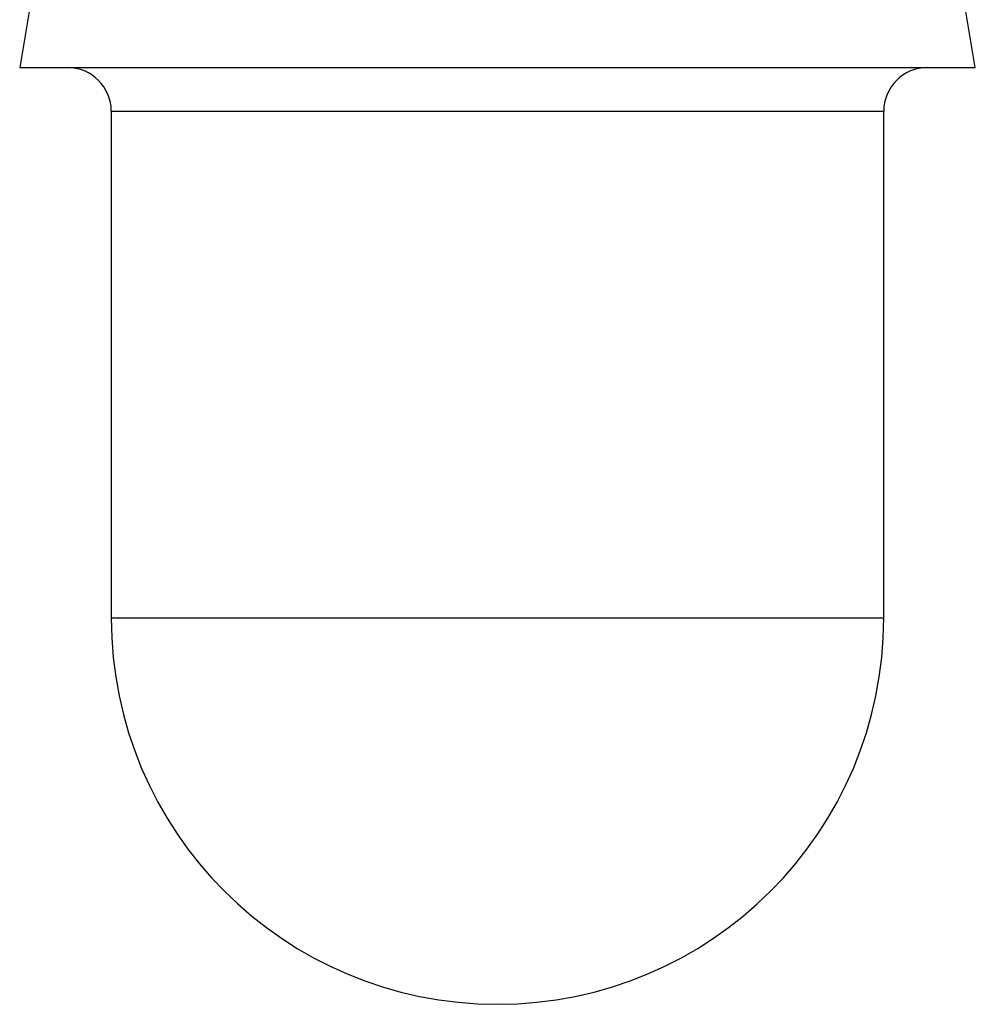
# Model space of a CAD drawing. Units: millimetres. Extents: x 5 to 995, y 5 to 995.
# Drawn here: x 161 to 221, y 417 to 479 of the extents above; entities that cross this region are included whole.
import ezdxf

# ---------------------------------------------------------------- set-up
doc = ezdxf.new("R2010")
doc.units = ezdxf.units.MM

msp = doc.modelspace()

# ---------------------------------------------------------------- linework, layer by layer
at = {"color": 7, "linetype": 'Continuous', "lineweight": 25}
for p, q in [((220.77, 476.178), (213.27, 521.178)), ((162.343, 485.615), (160.77, 476.178)), ((160.77, 476.178), (220.77, 476.178)), ((166.52, 473.428), (166.52, 441.628)), ((215.02, 441.628), (215.02, 473.428))]:
    msp.add_line(p, q, dxfattribs=at)
at = {"color": 8, "linetype": 'Continuous', "lineweight": 25}
for p, q in [((166.52, 473.428), (215.02, 473.428)), ((166.52, 441.628), (215.02, 441.628))]:
    msp.add_line(p, q, dxfattribs=at)
at = {"color": 7, "linetype": 'Continuous', "lineweight": 25}
for centre, radius, start, end in [((163.77, 473.428), 2.75, 0, 90), ((217.77, 473.428), 2.75, 90, 180), ((190.77, 441.628), 24.25, 180, 0)]:
    msp.add_arc(centre, radius, start, end, dxfattribs=at)

doc.saveas('drawing.dxf')
